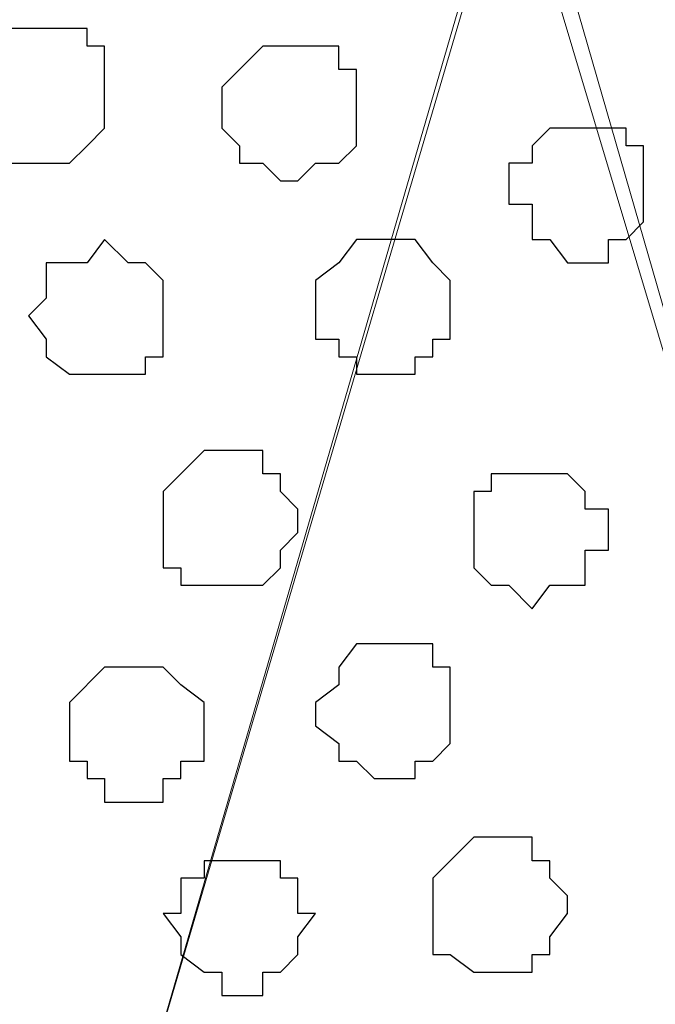
# Model space of a CAD drawing. Units: centimetres. Extents: x -8.5 to 9.1, y -11.8 to 13.4.
# Drawn here: x 7.8 to 8.1, y -2.8 to -2.4 of the extents above; entities that cross this region are included whole.
import ezdxf

# ---------------------------------------------------------------- set-up
doc = ezdxf.new("R2010")
doc.units = ezdxf.units.CM
doc.header["$MEASUREMENT"] = 0
doc.layers.add('Layer 1', color=7, linetype='Continuous')

msp = doc.modelspace()

# ---------------------------------------------------------------- linework, layer by layer
at = {"layer": 'Layer 1'}
msp.add_open_spline([(-7.72442, -3.55459), (-7.72442, -3.55459), (8.64588, -3.55459), (8.64588, -3.55459), (8.64588, -3.55459), (8.64588, -3.55459), (8.64588, -2.14701), (8.64588, -2.14701), (8.64588, -2.14701), (8.64588, -2.14701), (-7.72442, -2.14701), (-7.72442, -2.14701), (-7.72442, -2.14701), (-7.72442, -2.14701), (-7.72442, -3.55459), (-7.72442, -3.55459)], degree=3, knots=[0, 0, 0, 0, 0.25, 0.25, 0.25, 0.25, 0.5, 0.5, 0.5, 0.5, 0.75, 0.75, 0.75, 0.75, 1, 1, 1, 1], dxfattribs=at)
at = {"layer": 'Layer 1', "lineweight": 9}
for points, knots in [([(-7.72442, -2.14701), (-7.72442, -2.14701), (8.64588, -2.14701), (8.64588, -2.14701), (8.64588, -2.14701), (8.64588, -2.14701), (8.64588, -3.55459), (8.64588, -3.55459), (8.64588, -3.55459), (8.64588, -3.55459), (-7.72442, -3.55459), (-7.72442, -3.55459), (-7.72442, -3.55459), (-7.72442, -3.55459), (-7.72442, -2.14701), (-7.72442, -2.14701)], [0, 0, 0, 0, 0.25, 0.25, 0.25, 0.25, 0.5, 0.5, 0.5, 0.5, 0.75, 0.75, 0.75, 0.75, 1, 1, 1, 1]), ([(7.72089, -3.35351), (7.72089, -3.35351), (8.01934, -2.34174), (8.01934, -2.34174), (8.01934, -2.34174), (8.01934, -2.34174), (8.01934, -2.30787), (8.01934, -2.30787), (8.01934, -2.30787), (8.01934, -2.30787), (8.01299, -2.29306), (8.01299, -2.29306), (8.01299, -2.29306), (8.01299, -2.29306), (7.99818, -2.28036), (7.99818, -2.28036), (7.99818, -2.28036), (7.99818, -2.28036), (7.97066, -2.25284), (7.97066, -2.25284), (7.97066, -2.25284), (7.97066, -2.25284), (7.93679, -2.23167), (7.93679, -2.23167), (7.93679, -2.23167), (7.93679, -2.23167), (7.88811, -2.21051), (7.88811, -2.21051), (7.88811, -2.21051), (7.88811, -2.21051), (7.83308, -2.20416), (7.83308, -2.20416), (7.83308, -2.20416), (7.83308, -2.20416), (7.77593, -2.19569), (7.77593, -2.19569), (7.77593, -2.19569), (7.77593, -2.19569), (7.72089, -2.18934), (7.72089, -2.18934), (7.72089, -2.18934), (7.72089, -2.18934), (7.65739, -2.19569), (7.65739, -2.19569), (7.65739, -2.19569), (7.65739, -2.19569), (7.60236, -2.20416), (7.60236, -2.20416), (7.60236, -2.20416), (7.60236, -2.20416), (7.54733, -2.21051), (7.54733, -2.21051), (7.54733, -2.21051), (7.54733, -2.21051), (7.49864, -2.23167), (7.49864, -2.23167), (7.49864, -2.23167), (7.49864, -2.23167), (7.46266, -2.25284), (7.46266, -2.25284), (7.46266, -2.25284), (7.46266, -2.25284), (7.43514, -2.28036), (7.43514, -2.28036), (7.43514, -2.28036), (7.43514, -2.28036), (7.42879, -2.29306), (7.42879, -2.29306), (7.42879, -2.29306), (7.42879, -2.29306), (7.42033, -2.30787), (7.42033, -2.30787), (7.42033, -2.30787), (7.42033, -2.30787), (7.42033, -2.34174), (7.42033, -2.34174), (7.42033, -2.34174), (7.42033, -2.34174), (7.72089, -3.35351), (7.72089, -3.35351)], [0, 0, 0, 0, 0.05, 0.05, 0.05, 0.05, 0.1, 0.1, 0.1, 0.1, 0.15, 0.15, 0.15, 0.15, 0.2, 0.2, 0.2, 0.2, 0.25, 0.25, 0.25, 0.25, 0.3, 0.3, 0.3, 0.3, 0.35, 0.35, 0.35, 0.35, 0.4, 0.4, 0.4, 0.4, 0.45, 0.45, 0.45, 0.45, 0.5, 0.5, 0.5, 0.5, 0.55, 0.55, 0.55, 0.55, 0.6, 0.6, 0.6, 0.6, 0.65, 0.65, 0.65, 0.65, 0.7, 0.7, 0.7, 0.7, 0.75, 0.75, 0.75, 0.75, 0.8, 0.8, 0.8, 0.8, 0.85, 0.85, 0.85, 0.85, 0.9, 0.9, 0.9, 0.9, 0.95, 0.95, 0.95, 0.95, 1, 1, 1, 1]), ([(8.31991, -3.35351), (8.31991, -3.35351), (8.61836, -2.34174), (8.61836, -2.34174), (8.61836, -2.34174), (8.61836, -2.34174), (8.61836, -2.30787), (8.61836, -2.30787), (8.61836, -2.30787), (8.61836, -2.30787), (8.61201, -2.29306), (8.61201, -2.29306), (8.61201, -2.29306), (8.61201, -2.29306), (8.60566, -2.28036), (8.60566, -2.28036), (8.60566, -2.28036), (8.60566, -2.28036), (8.57814, -2.25284), (8.57814, -2.25284), (8.57814, -2.25284), (8.57814, -2.25284), (8.49348, -2.21051), (8.49348, -2.21051), (8.49348, -2.21051), (8.49348, -2.21051), (8.43844, -2.20416), (8.43844, -2.20416), (8.43844, -2.20416), (8.43844, -2.20416), (8.38129, -2.19569), (8.38129, -2.19569), (8.38129, -2.19569), (8.38129, -2.19569), (8.31991, -2.18934), (8.31991, -2.18934), (8.31991, -2.18934), (8.31991, -2.18934), (8.25641, -2.19569), (8.25641, -2.19569), (8.25641, -2.19569), (8.25641, -2.19569), (8.20138, -2.20416), (8.20138, -2.20416), (8.20138, -2.20416), (8.20138, -2.20416), (8.15269, -2.21051), (8.15269, -2.21051), (8.15269, -2.21051), (8.15269, -2.21051), (8.10401, -2.23167), (8.10401, -2.23167), (8.10401, -2.23167), (8.10401, -2.23167), (8.06168, -2.25284), (8.06168, -2.25284), (8.06168, -2.25284), (8.06168, -2.25284), (8.04051, -2.28036), (8.04051, -2.28036), (8.04051, -2.28036), (8.04051, -2.28036), (8.02781, -2.29306), (8.02781, -2.29306), (8.02781, -2.29306), (8.02781, -2.29306), (8.02781, -2.30787), (8.02781, -2.30787), (8.02781, -2.30787), (8.02781, -2.30787), (8.01934, -2.32904), (8.01934, -2.32904), (8.01934, -2.32904), (8.01934, -2.32904), (8.02781, -2.34174), (8.02781, -2.34174), (8.02781, -2.34174), (8.02781, -2.34174), (8.31991, -3.35351), (8.31991, -3.35351)], [0, 0, 0, 0, 0.05, 0.05, 0.05, 0.05, 0.1, 0.1, 0.1, 0.1, 0.15, 0.15, 0.15, 0.15, 0.2, 0.2, 0.2, 0.2, 0.25, 0.25, 0.25, 0.25, 0.3, 0.3, 0.3, 0.3, 0.35, 0.35, 0.35, 0.35, 0.4, 0.4, 0.4, 0.4, 0.45, 0.45, 0.45, 0.45, 0.5, 0.5, 0.5, 0.5, 0.55, 0.55, 0.55, 0.55, 0.6, 0.6, 0.6, 0.6, 0.65, 0.65, 0.65, 0.65, 0.7, 0.7, 0.7, 0.7, 0.75, 0.75, 0.75, 0.75, 0.8, 0.8, 0.8, 0.8, 0.85, 0.85, 0.85, 0.85, 0.9, 0.9, 0.9, 0.9, 0.95, 0.95, 0.95, 0.95, 1, 1, 1, 1]), ([(8.01934, -2.33539), (8.01934, -2.33539), (8.31991, -3.33869), (8.31991, -3.33869), (8.31991, -3.33869), (8.31991, -3.33869), (8.31991, -3.37467), (8.31991, -3.37467), (8.31991, -3.37467), (8.31991, -3.37467), (8.31356, -3.38737), (8.31356, -3.38737), (8.31356, -3.38737), (8.31356, -3.38737), (8.30509, -3.40854), (8.30509, -3.40854), (8.30509, -3.40854), (8.30509, -3.40854), (8.27758, -3.42971), (8.27758, -3.42971), (8.27758, -3.42971), (8.27758, -3.42971), (8.23524, -3.45087), (8.23524, -3.45087), (8.23524, -3.45087), (8.23524, -3.45087), (8.18656, -3.47204), (8.18656, -3.47204), (8.18656, -3.47204), (8.18656, -3.47204), (8.13788, -3.48474), (8.13788, -3.48474), (8.13788, -3.48474), (8.13788, -3.48474), (8.07649, -3.49109), (8.07649, -3.49109), (8.07649, -3.49109), (8.07649, -3.49109), (7.95796, -3.49109), (7.95796, -3.49109), (7.95796, -3.49109), (7.95796, -3.49109), (7.90081, -3.48474), (7.90081, -3.48474), (7.90081, -3.48474), (7.90081, -3.48474), (7.84578, -3.47204), (7.84578, -3.47204), (7.84578, -3.47204), (7.84578, -3.47204), (7.80344, -3.45087), (7.80344, -3.45087), (7.80344, -3.45087), (7.80344, -3.45087), (7.76323, -3.42971), (7.76323, -3.42971), (7.76323, -3.42971), (7.76323, -3.42971), (7.73359, -3.40854), (7.73359, -3.40854), (7.73359, -3.40854), (7.73359, -3.40854), (7.72724, -3.38737), (7.72724, -3.38737), (7.72724, -3.38737), (7.72724, -3.38737), (7.72089, -3.37467), (7.72089, -3.37467), (7.72089, -3.37467), (7.72089, -3.37467), (7.72089, -3.35986), (7.72089, -3.35986), (7.72089, -3.35986), (7.72089, -3.35986), (7.72724, -3.33869), (7.72724, -3.33869), (7.72724, -3.33869), (7.72724, -3.33869), (8.01934, -2.33539), (8.01934, -2.33539)], [0, 0, 0, 0, 0.05, 0.05, 0.05, 0.05, 0.1, 0.1, 0.1, 0.1, 0.15, 0.15, 0.15, 0.15, 0.2, 0.2, 0.2, 0.2, 0.25, 0.25, 0.25, 0.25, 0.3, 0.3, 0.3, 0.3, 0.35, 0.35, 0.35, 0.35, 0.4, 0.4, 0.4, 0.4, 0.45, 0.45, 0.45, 0.45, 0.5, 0.5, 0.5, 0.5, 0.55, 0.55, 0.55, 0.55, 0.6, 0.6, 0.6, 0.6, 0.65, 0.65, 0.65, 0.65, 0.7, 0.7, 0.7, 0.7, 0.75, 0.75, 0.75, 0.75, 0.8, 0.8, 0.8, 0.8, 0.85, 0.85, 0.85, 0.85, 0.9, 0.9, 0.9, 0.9, 0.95, 0.95, 0.95, 0.95, 1, 1, 1, 1])]:
    msp.add_open_spline(points, degree=3, knots=knots, dxfattribs=at)
at = {"layer": 'Layer 1', "color": 251}
msp.add_open_spline([(7.85213, -2.40524), (7.85213, -2.40524), (7.86694, -2.40524), (7.86694, -2.40524), (7.86694, -2.40524), (7.86694, -2.40524), (7.86694, -2.41159), (7.86694, -2.41159), (7.86694, -2.41159), (7.86694, -2.41159), (7.87329, -2.41159), (7.87329, -2.41159), (7.87329, -2.41159), (7.87329, -2.41159), (7.87329, -2.44122), (7.87329, -2.44122), (7.87329, -2.44122), (7.87329, -2.44122), (7.86694, -2.44757), (7.86694, -2.44757), (7.86694, -2.44757), (7.86694, -2.44757), (7.86059, -2.45392), (7.86059, -2.45392), (7.86059, -2.45392), (7.86059, -2.45392), (7.83943, -2.45392), (7.83943, -2.45392), (7.83943, -2.45392), (7.83943, -2.45392), (7.83943, -2.44757), (7.83943, -2.44757), (7.83943, -2.44757), (7.83943, -2.44757), (7.83308, -2.44757), (7.83308, -2.44757), (7.83308, -2.44757), (7.83308, -2.44757), (7.83308, -2.44122), (7.83308, -2.44122), (7.83308, -2.44122), (7.83308, -2.44122), (7.82461, -2.43276), (7.82461, -2.43276), (7.82461, -2.43276), (7.82461, -2.43276), (7.82461, -2.42641), (7.82461, -2.42641), (7.82461, -2.42641), (7.82461, -2.42641), (7.83308, -2.42006), (7.83308, -2.42006), (7.83308, -2.42006), (7.83308, -2.42006), (7.83308, -2.41159), (7.83308, -2.41159), (7.83308, -2.41159), (7.83308, -2.41159), (7.83943, -2.40524), (7.83943, -2.40524), (7.83943, -2.40524), (7.83943, -2.40524), (7.85213, -2.40524), (7.85213, -2.40524)], degree=3, knots=[0, 0, 0, 0, 0.0625, 0.0625, 0.0625, 0.0625, 0.125, 0.125, 0.125, 0.125, 0.1875, 0.1875, 0.1875, 0.1875, 0.25, 0.25, 0.25, 0.25, 0.3125, 0.3125, 0.3125, 0.3125, 0.375, 0.375, 0.375, 0.375, 0.4375, 0.4375, 0.4375, 0.4375, 0.5, 0.5, 0.5, 0.5, 0.5625, 0.5625, 0.5625, 0.5625, 0.625, 0.625, 0.625, 0.625, 0.6875, 0.6875, 0.6875, 0.6875, 0.75, 0.75, 0.75, 0.75, 0.8125, 0.8125, 0.8125, 0.8125, 0.875, 0.875, 0.875, 0.875, 0.9375, 0.9375, 0.9375, 0.9375, 1, 1, 1, 1], dxfattribs=at)
at = {"layer": 'Layer 1', "color": 253}
for points, knots in [([(7.94314, -2.41159), (7.94314, -2.41159), (7.95796, -2.41159), (7.95796, -2.41159), (7.95796, -2.41159), (7.95796, -2.41159), (7.95796, -2.42006), (7.95796, -2.42006), (7.95796, -2.42006), (7.95796, -2.42006), (7.96431, -2.42006), (7.96431, -2.42006), (7.96431, -2.42006), (7.96431, -2.42006), (7.96431, -2.44757), (7.96431, -2.44757), (7.96431, -2.44757), (7.96431, -2.44757), (7.95796, -2.45392), (7.95796, -2.45392), (7.95796, -2.45392), (7.95796, -2.45392), (7.94949, -2.45392), (7.94949, -2.45392), (7.94949, -2.45392), (7.94949, -2.45392), (7.94314, -2.46027), (7.94314, -2.46027), (7.94314, -2.46027), (7.94314, -2.46027), (7.93679, -2.46027), (7.93679, -2.46027), (7.93679, -2.46027), (7.93679, -2.46027), (7.93044, -2.45392), (7.93044, -2.45392), (7.93044, -2.45392), (7.93044, -2.45392), (7.92198, -2.45392), (7.92198, -2.45392), (7.92198, -2.45392), (7.92198, -2.45392), (7.92198, -2.44757), (7.92198, -2.44757), (7.92198, -2.44757), (7.92198, -2.44757), (7.91563, -2.44122), (7.91563, -2.44122), (7.91563, -2.44122), (7.91563, -2.44122), (7.91563, -2.42641), (7.91563, -2.42641), (7.91563, -2.42641), (7.91563, -2.42641), (7.93044, -2.41159), (7.93044, -2.41159), (7.93044, -2.41159), (7.93044, -2.41159), (7.94314, -2.41159), (7.94314, -2.41159)], [0, 0, 0, 0, 0.066667, 0.066667, 0.066667, 0.066667, 0.133333, 0.133333, 0.133333, 0.133333, 0.2, 0.2, 0.2, 0.2, 0.266667, 0.266667, 0.266667, 0.266667, 0.333333, 0.333333, 0.333333, 0.333333, 0.4, 0.4, 0.4, 0.4, 0.466667, 0.466667, 0.466667, 0.466667, 0.533333, 0.533333, 0.533333, 0.533333, 0.6, 0.6, 0.6, 0.6, 0.666667, 0.666667, 0.666667, 0.666667, 0.733333, 0.733333, 0.733333, 0.733333, 0.8, 0.8, 0.8, 0.8, 0.866667, 0.866667, 0.866667, 0.866667, 0.933333, 0.933333, 0.933333, 0.933333, 1, 1, 1, 1]), ([(8.04686, -2.44122), (8.04686, -2.44122), (8.06168, -2.44122), (8.06168, -2.44122), (8.06168, -2.44122), (8.06168, -2.44122), (8.06168, -2.44757), (8.06168, -2.44757), (8.06168, -2.44757), (8.06168, -2.44757), (8.06803, -2.44757), (8.06803, -2.44757), (8.06803, -2.44757), (8.06803, -2.44757), (8.06803, -2.47509), (8.06803, -2.47509), (8.06803, -2.47509), (8.06803, -2.47509), (8.06168, -2.48144), (8.06168, -2.48144), (8.06168, -2.48144), (8.06168, -2.48144), (8.05533, -2.48144), (8.05533, -2.48144), (8.05533, -2.48144), (8.05533, -2.48144), (8.05533, -2.48991), (8.05533, -2.48991), (8.05533, -2.48991), (8.05533, -2.48991), (8.04051, -2.48991), (8.04051, -2.48991), (8.04051, -2.48991), (8.04051, -2.48991), (8.03416, -2.48144), (8.03416, -2.48144), (8.03416, -2.48144), (8.03416, -2.48144), (8.02781, -2.48144), (8.02781, -2.48144), (8.02781, -2.48144), (8.02781, -2.48144), (8.02781, -2.46874), (8.02781, -2.46874), (8.02781, -2.46874), (8.02781, -2.46874), (8.01934, -2.46874), (8.01934, -2.46874), (8.01934, -2.46874), (8.01934, -2.46874), (8.01934, -2.45392), (8.01934, -2.45392), (8.01934, -2.45392), (8.01934, -2.45392), (8.02781, -2.45392), (8.02781, -2.45392), (8.02781, -2.45392), (8.02781, -2.45392), (8.02781, -2.44757), (8.02781, -2.44757), (8.02781, -2.44757), (8.02781, -2.44757), (8.03416, -2.44122), (8.03416, -2.44122), (8.03416, -2.44122), (8.03416, -2.44122), (8.04686, -2.44122), (8.04686, -2.44122)], [0, 0, 0, 0, 0.058824, 0.058824, 0.058824, 0.058824, 0.117647, 0.117647, 0.117647, 0.117647, 0.176471, 0.176471, 0.176471, 0.176471, 0.235294, 0.235294, 0.235294, 0.235294, 0.294118, 0.294118, 0.294118, 0.294118, 0.352941, 0.352941, 0.352941, 0.352941, 0.411765, 0.411765, 0.411765, 0.411765, 0.470588, 0.470588, 0.470588, 0.470588, 0.529412, 0.529412, 0.529412, 0.529412, 0.588235, 0.588235, 0.588235, 0.588235, 0.647059, 0.647059, 0.647059, 0.647059, 0.705882, 0.705882, 0.705882, 0.705882, 0.764706, 0.764706, 0.764706, 0.764706, 0.823529, 0.823529, 0.823529, 0.823529, 0.882353, 0.882353, 0.882353, 0.882353, 0.941176, 0.941176, 0.941176, 0.941176, 1, 1, 1, 1]), ([(7.87329, -2.48144), (7.87329, -2.48144), (7.88176, -2.48991), (7.88176, -2.48991), (7.88176, -2.48991), (7.88176, -2.48991), (7.88811, -2.48991), (7.88811, -2.48991), (7.88811, -2.48991), (7.88811, -2.48991), (7.89446, -2.49626), (7.89446, -2.49626), (7.89446, -2.49626), (7.89446, -2.49626), (7.89446, -2.52377), (7.89446, -2.52377), (7.89446, -2.52377), (7.89446, -2.52377), (7.88811, -2.52377), (7.88811, -2.52377), (7.88811, -2.52377), (7.88811, -2.52377), (7.88811, -2.53012), (7.88811, -2.53012), (7.88811, -2.53012), (7.88811, -2.53012), (7.86059, -2.53012), (7.86059, -2.53012), (7.86059, -2.53012), (7.86059, -2.53012), (7.85213, -2.52377), (7.85213, -2.52377), (7.85213, -2.52377), (7.85213, -2.52377), (7.85213, -2.51742), (7.85213, -2.51742), (7.85213, -2.51742), (7.85213, -2.51742), (7.84578, -2.50896), (7.84578, -2.50896), (7.84578, -2.50896), (7.84578, -2.50896), (7.85213, -2.50261), (7.85213, -2.50261), (7.85213, -2.50261), (7.85213, -2.50261), (7.85213, -2.48991), (7.85213, -2.48991), (7.85213, -2.48991), (7.85213, -2.48991), (7.86694, -2.48991), (7.86694, -2.48991), (7.86694, -2.48991), (7.86694, -2.48991), (7.87329, -2.48144), (7.87329, -2.48144)], [0, 0, 0, 0, 0.071429, 0.071429, 0.071429, 0.071429, 0.142857, 0.142857, 0.142857, 0.142857, 0.214286, 0.214286, 0.214286, 0.214286, 0.285714, 0.285714, 0.285714, 0.285714, 0.357143, 0.357143, 0.357143, 0.357143, 0.428571, 0.428571, 0.428571, 0.428571, 0.5, 0.5, 0.5, 0.5, 0.571429, 0.571429, 0.571429, 0.571429, 0.642857, 0.642857, 0.642857, 0.642857, 0.714286, 0.714286, 0.714286, 0.714286, 0.785714, 0.785714, 0.785714, 0.785714, 0.857143, 0.857143, 0.857143, 0.857143, 0.928571, 0.928571, 0.928571, 0.928571, 1, 1, 1, 1]), ([(7.91563, -2.55764), (7.91563, -2.55764), (7.93044, -2.55764), (7.93044, -2.55764), (7.93044, -2.55764), (7.93044, -2.55764), (7.93044, -2.56611), (7.93044, -2.56611), (7.93044, -2.56611), (7.93044, -2.56611), (7.93679, -2.56611), (7.93679, -2.56611), (7.93679, -2.56611), (7.93679, -2.56611), (7.93679, -2.57246), (7.93679, -2.57246), (7.93679, -2.57246), (7.93679, -2.57246), (7.94314, -2.57881), (7.94314, -2.57881), (7.94314, -2.57881), (7.94314, -2.57881), (7.94314, -2.58727), (7.94314, -2.58727), (7.94314, -2.58727), (7.94314, -2.58727), (7.93679, -2.59362), (7.93679, -2.59362), (7.93679, -2.59362), (7.93679, -2.59362), (7.93679, -2.59997), (7.93679, -2.59997), (7.93679, -2.59997), (7.93679, -2.59997), (7.93044, -2.60632), (7.93044, -2.60632), (7.93044, -2.60632), (7.93044, -2.60632), (7.90081, -2.60632), (7.90081, -2.60632), (7.90081, -2.60632), (7.90081, -2.60632), (7.90081, -2.59997), (7.90081, -2.59997), (7.90081, -2.59997), (7.90081, -2.59997), (7.89446, -2.59997), (7.89446, -2.59997), (7.89446, -2.59997), (7.89446, -2.59997), (7.89446, -2.57246), (7.89446, -2.57246), (7.89446, -2.57246), (7.89446, -2.57246), (7.90081, -2.56611), (7.90081, -2.56611), (7.90081, -2.56611), (7.90081, -2.56611), (7.90928, -2.55764), (7.90928, -2.55764), (7.90928, -2.55764), (7.90928, -2.55764), (7.91563, -2.55764), (7.91563, -2.55764)], [0, 0, 0, 0, 0.0625, 0.0625, 0.0625, 0.0625, 0.125, 0.125, 0.125, 0.125, 0.1875, 0.1875, 0.1875, 0.1875, 0.25, 0.25, 0.25, 0.25, 0.3125, 0.3125, 0.3125, 0.3125, 0.375, 0.375, 0.375, 0.375, 0.4375, 0.4375, 0.4375, 0.4375, 0.5, 0.5, 0.5, 0.5, 0.5625, 0.5625, 0.5625, 0.5625, 0.625, 0.625, 0.625, 0.625, 0.6875, 0.6875, 0.6875, 0.6875, 0.75, 0.75, 0.75, 0.75, 0.8125, 0.8125, 0.8125, 0.8125, 0.875, 0.875, 0.875, 0.875, 0.9375, 0.9375, 0.9375, 0.9375, 1, 1, 1, 1]), ([(8.02781, -2.56611), (8.02781, -2.56611), (8.04051, -2.56611), (8.04051, -2.56611), (8.04051, -2.56611), (8.04051, -2.56611), (8.04686, -2.57246), (8.04686, -2.57246), (8.04686, -2.57246), (8.04686, -2.57246), (8.04686, -2.57881), (8.04686, -2.57881), (8.04686, -2.57881), (8.04686, -2.57881), (8.05533, -2.57881), (8.05533, -2.57881), (8.05533, -2.57881), (8.05533, -2.57881), (8.05533, -2.59362), (8.05533, -2.59362), (8.05533, -2.59362), (8.05533, -2.59362), (8.04686, -2.59362), (8.04686, -2.59362), (8.04686, -2.59362), (8.04686, -2.59362), (8.04686, -2.60632), (8.04686, -2.60632), (8.04686, -2.60632), (8.04686, -2.60632), (8.03416, -2.60632), (8.03416, -2.60632), (8.03416, -2.60632), (8.03416, -2.60632), (8.02781, -2.61479), (8.02781, -2.61479), (8.02781, -2.61479), (8.02781, -2.61479), (8.01934, -2.60632), (8.01934, -2.60632), (8.01934, -2.60632), (8.01934, -2.60632), (8.01299, -2.60632), (8.01299, -2.60632), (8.01299, -2.60632), (8.01299, -2.60632), (8.00664, -2.59997), (8.00664, -2.59997), (8.00664, -2.59997), (8.00664, -2.59997), (8.00664, -2.57246), (8.00664, -2.57246), (8.00664, -2.57246), (8.00664, -2.57246), (8.01299, -2.57246), (8.01299, -2.57246), (8.01299, -2.57246), (8.01299, -2.57246), (8.01299, -2.56611), (8.01299, -2.56611), (8.01299, -2.56611), (8.01299, -2.56611), (8.02781, -2.56611), (8.02781, -2.56611)], [0, 0, 0, 0, 0.0625, 0.0625, 0.0625, 0.0625, 0.125, 0.125, 0.125, 0.125, 0.1875, 0.1875, 0.1875, 0.1875, 0.25, 0.25, 0.25, 0.25, 0.3125, 0.3125, 0.3125, 0.3125, 0.375, 0.375, 0.375, 0.375, 0.4375, 0.4375, 0.4375, 0.4375, 0.5, 0.5, 0.5, 0.5, 0.5625, 0.5625, 0.5625, 0.5625, 0.625, 0.625, 0.625, 0.625, 0.6875, 0.6875, 0.6875, 0.6875, 0.75, 0.75, 0.75, 0.75, 0.8125, 0.8125, 0.8125, 0.8125, 0.875, 0.875, 0.875, 0.875, 0.9375, 0.9375, 0.9375, 0.9375, 1, 1, 1, 1]), ([(7.97913, -2.62749), (7.97913, -2.62749), (7.99183, -2.62749), (7.99183, -2.62749), (7.99183, -2.62749), (7.99183, -2.62749), (7.99183, -2.63596), (7.99183, -2.63596), (7.99183, -2.63596), (7.99183, -2.63596), (7.99818, -2.63596), (7.99818, -2.63596), (7.99818, -2.63596), (7.99818, -2.63596), (7.99818, -2.66347), (7.99818, -2.66347), (7.99818, -2.66347), (7.99818, -2.66347), (7.99183, -2.66982), (7.99183, -2.66982), (7.99183, -2.66982), (7.99183, -2.66982), (7.98548, -2.66982), (7.98548, -2.66982), (7.98548, -2.66982), (7.98548, -2.66982), (7.98548, -2.67617), (7.98548, -2.67617), (7.98548, -2.67617), (7.98548, -2.67617), (7.97066, -2.67617), (7.97066, -2.67617), (7.97066, -2.67617), (7.97066, -2.67617), (7.96431, -2.66982), (7.96431, -2.66982), (7.96431, -2.66982), (7.96431, -2.66982), (7.95796, -2.66982), (7.95796, -2.66982), (7.95796, -2.66982), (7.95796, -2.66982), (7.95796, -2.66347), (7.95796, -2.66347), (7.95796, -2.66347), (7.95796, -2.66347), (7.94949, -2.65712), (7.94949, -2.65712), (7.94949, -2.65712), (7.94949, -2.65712), (7.94949, -2.64866), (7.94949, -2.64866), (7.94949, -2.64866), (7.94949, -2.64866), (7.95796, -2.64231), (7.95796, -2.64231), (7.95796, -2.64231), (7.95796, -2.64231), (7.95796, -2.63596), (7.95796, -2.63596), (7.95796, -2.63596), (7.95796, -2.63596), (7.96431, -2.62749), (7.96431, -2.62749), (7.96431, -2.62749), (7.96431, -2.62749), (7.97913, -2.62749), (7.97913, -2.62749)], [0, 0, 0, 0, 0.058824, 0.058824, 0.058824, 0.058824, 0.117647, 0.117647, 0.117647, 0.117647, 0.176471, 0.176471, 0.176471, 0.176471, 0.235294, 0.235294, 0.235294, 0.235294, 0.294118, 0.294118, 0.294118, 0.294118, 0.352941, 0.352941, 0.352941, 0.352941, 0.411765, 0.411765, 0.411765, 0.411765, 0.470588, 0.470588, 0.470588, 0.470588, 0.529412, 0.529412, 0.529412, 0.529412, 0.588235, 0.588235, 0.588235, 0.588235, 0.647059, 0.647059, 0.647059, 0.647059, 0.705882, 0.705882, 0.705882, 0.705882, 0.764706, 0.764706, 0.764706, 0.764706, 0.823529, 0.823529, 0.823529, 0.823529, 0.882353, 0.882353, 0.882353, 0.882353, 0.941176, 0.941176, 0.941176, 0.941176, 1, 1, 1, 1]), ([(7.88176, -2.63596), (7.88176, -2.63596), (7.89446, -2.63596), (7.89446, -2.63596), (7.89446, -2.63596), (7.89446, -2.63596), (7.90081, -2.64231), (7.90081, -2.64231), (7.90081, -2.64231), (7.90081, -2.64231), (7.90928, -2.64866), (7.90928, -2.64866), (7.90928, -2.64866), (7.90928, -2.64866), (7.90928, -2.66982), (7.90928, -2.66982), (7.90928, -2.66982), (7.90928, -2.66982), (7.90081, -2.66982), (7.90081, -2.66982), (7.90081, -2.66982), (7.90081, -2.66982), (7.90081, -2.67617), (7.90081, -2.67617), (7.90081, -2.67617), (7.90081, -2.67617), (7.89446, -2.67617), (7.89446, -2.67617), (7.89446, -2.67617), (7.89446, -2.67617), (7.89446, -2.68464), (7.89446, -2.68464), (7.89446, -2.68464), (7.89446, -2.68464), (7.87329, -2.68464), (7.87329, -2.68464), (7.87329, -2.68464), (7.87329, -2.68464), (7.87329, -2.67617), (7.87329, -2.67617), (7.87329, -2.67617), (7.87329, -2.67617), (7.86694, -2.67617), (7.86694, -2.67617), (7.86694, -2.67617), (7.86694, -2.67617), (7.86694, -2.66982), (7.86694, -2.66982), (7.86694, -2.66982), (7.86694, -2.66982), (7.86059, -2.66982), (7.86059, -2.66982), (7.86059, -2.66982), (7.86059, -2.66982), (7.86059, -2.64866), (7.86059, -2.64866), (7.86059, -2.64866), (7.86059, -2.64866), (7.87329, -2.63596), (7.87329, -2.63596), (7.87329, -2.63596), (7.87329, -2.63596), (7.88176, -2.63596), (7.88176, -2.63596)], [0, 0, 0, 0, 0.0625, 0.0625, 0.0625, 0.0625, 0.125, 0.125, 0.125, 0.125, 0.1875, 0.1875, 0.1875, 0.1875, 0.25, 0.25, 0.25, 0.25, 0.3125, 0.3125, 0.3125, 0.3125, 0.375, 0.375, 0.375, 0.375, 0.4375, 0.4375, 0.4375, 0.4375, 0.5, 0.5, 0.5, 0.5, 0.5625, 0.5625, 0.5625, 0.5625, 0.625, 0.625, 0.625, 0.625, 0.6875, 0.6875, 0.6875, 0.6875, 0.75, 0.75, 0.75, 0.75, 0.8125, 0.8125, 0.8125, 0.8125, 0.875, 0.875, 0.875, 0.875, 0.9375, 0.9375, 0.9375, 0.9375, 1, 1, 1, 1]), ([(8.01299, -2.69734), (8.01299, -2.69734), (8.02781, -2.69734), (8.02781, -2.69734), (8.02781, -2.69734), (8.02781, -2.69734), (8.02781, -2.70581), (8.02781, -2.70581), (8.02781, -2.70581), (8.02781, -2.70581), (8.03416, -2.70581), (8.03416, -2.70581), (8.03416, -2.70581), (8.03416, -2.70581), (8.03416, -2.71216), (8.03416, -2.71216), (8.03416, -2.71216), (8.03416, -2.71216), (8.04051, -2.71851), (8.04051, -2.71851), (8.04051, -2.71851), (8.04051, -2.71851), (8.04051, -2.72486), (8.04051, -2.72486), (8.04051, -2.72486), (8.04051, -2.72486), (8.03416, -2.73332), (8.03416, -2.73332), (8.03416, -2.73332), (8.03416, -2.73332), (8.03416, -2.73967), (8.03416, -2.73967), (8.03416, -2.73967), (8.03416, -2.73967), (8.02781, -2.73967), (8.02781, -2.73967), (8.02781, -2.73967), (8.02781, -2.73967), (8.02781, -2.74602), (8.02781, -2.74602), (8.02781, -2.74602), (8.02781, -2.74602), (8.00664, -2.74602), (8.00664, -2.74602), (8.00664, -2.74602), (8.00664, -2.74602), (7.99818, -2.73967), (7.99818, -2.73967), (7.99818, -2.73967), (7.99818, -2.73967), (7.99183, -2.73967), (7.99183, -2.73967), (7.99183, -2.73967), (7.99183, -2.73967), (7.99183, -2.71216), (7.99183, -2.71216), (7.99183, -2.71216), (7.99183, -2.71216), (8.00664, -2.69734), (8.00664, -2.69734), (8.00664, -2.69734), (8.00664, -2.69734), (8.01299, -2.69734), (8.01299, -2.69734)], [0, 0, 0, 0, 0.0625, 0.0625, 0.0625, 0.0625, 0.125, 0.125, 0.125, 0.125, 0.1875, 0.1875, 0.1875, 0.1875, 0.25, 0.25, 0.25, 0.25, 0.3125, 0.3125, 0.3125, 0.3125, 0.375, 0.375, 0.375, 0.375, 0.4375, 0.4375, 0.4375, 0.4375, 0.5, 0.5, 0.5, 0.5, 0.5625, 0.5625, 0.5625, 0.5625, 0.625, 0.625, 0.625, 0.625, 0.6875, 0.6875, 0.6875, 0.6875, 0.75, 0.75, 0.75, 0.75, 0.8125, 0.8125, 0.8125, 0.8125, 0.875, 0.875, 0.875, 0.875, 0.9375, 0.9375, 0.9375, 0.9375, 1, 1, 1, 1]), ([(7.92198, -2.70581), (7.92198, -2.70581), (7.93679, -2.70581), (7.93679, -2.70581), (7.93679, -2.70581), (7.93679, -2.70581), (7.93679, -2.71216), (7.93679, -2.71216), (7.93679, -2.71216), (7.93679, -2.71216), (7.94314, -2.71216), (7.94314, -2.71216), (7.94314, -2.71216), (7.94314, -2.71216), (7.94314, -2.72486), (7.94314, -2.72486), (7.94314, -2.72486), (7.94314, -2.72486), (7.94949, -2.72486), (7.94949, -2.72486), (7.94949, -2.72486), (7.94949, -2.72486), (7.94314, -2.73332), (7.94314, -2.73332), (7.94314, -2.73332), (7.94314, -2.73332), (7.94314, -2.73967), (7.94314, -2.73967), (7.94314, -2.73967), (7.94314, -2.73967), (7.93679, -2.74602), (7.93679, -2.74602), (7.93679, -2.74602), (7.93679, -2.74602), (7.93044, -2.74602), (7.93044, -2.74602), (7.93044, -2.74602), (7.93044, -2.74602), (7.93044, -2.75449), (7.93044, -2.75449), (7.93044, -2.75449), (7.93044, -2.75449), (7.91563, -2.75449), (7.91563, -2.75449), (7.91563, -2.75449), (7.91563, -2.75449), (7.91563, -2.74602), (7.91563, -2.74602), (7.91563, -2.74602), (7.91563, -2.74602), (7.90928, -2.74602), (7.90928, -2.74602), (7.90928, -2.74602), (7.90928, -2.74602), (7.90081, -2.73967), (7.90081, -2.73967), (7.90081, -2.73967), (7.90081, -2.73967), (7.90081, -2.73332), (7.90081, -2.73332), (7.90081, -2.73332), (7.90081, -2.73332), (7.89446, -2.72486), (7.89446, -2.72486), (7.89446, -2.72486), (7.89446, -2.72486), (7.90081, -2.72486), (7.90081, -2.72486), (7.90081, -2.72486), (7.90081, -2.72486), (7.90081, -2.71216), (7.90081, -2.71216), (7.90081, -2.71216), (7.90081, -2.71216), (7.90928, -2.71216), (7.90928, -2.71216), (7.90928, -2.71216), (7.90928, -2.71216), (7.90928, -2.70581), (7.90928, -2.70581), (7.90928, -2.70581), (7.90928, -2.70581), (7.92198, -2.70581), (7.92198, -2.70581)], [0, 0, 0, 0, 0.047619, 0.047619, 0.047619, 0.047619, 0.095238, 0.095238, 0.095238, 0.095238, 0.142857, 0.142857, 0.142857, 0.142857, 0.190476, 0.190476, 0.190476, 0.190476, 0.238095, 0.238095, 0.238095, 0.238095, 0.285714, 0.285714, 0.285714, 0.285714, 0.333333, 0.333333, 0.333333, 0.333333, 0.380952, 0.380952, 0.380952, 0.380952, 0.428571, 0.428571, 0.428571, 0.428571, 0.47619, 0.47619, 0.47619, 0.47619, 0.52381, 0.52381, 0.52381, 0.52381, 0.571429, 0.571429, 0.571429, 0.571429, 0.619048, 0.619048, 0.619048, 0.619048, 0.666667, 0.666667, 0.666667, 0.666667, 0.714286, 0.714286, 0.714286, 0.714286, 0.761905, 0.761905, 0.761905, 0.761905, 0.809524, 0.809524, 0.809524, 0.809524, 0.857143, 0.857143, 0.857143, 0.857143, 0.904762, 0.904762, 0.904762, 0.904762, 0.952381, 0.952381, 0.952381, 0.952381, 1, 1, 1, 1])]:
    msp.add_open_spline(points, degree=3, knots=knots, dxfattribs=at)
at = {"layer": 'Layer 1', "color": 8}
msp.add_open_spline([(7.97066, -2.48144), (7.97066, -2.48144), (7.98548, -2.48144), (7.98548, -2.48144), (7.98548, -2.48144), (7.98548, -2.48144), (7.99183, -2.48991), (7.99183, -2.48991), (7.99183, -2.48991), (7.99183, -2.48991), (7.99818, -2.49626), (7.99818, -2.49626), (7.99818, -2.49626), (7.99818, -2.49626), (7.99818, -2.51742), (7.99818, -2.51742), (7.99818, -2.51742), (7.99818, -2.51742), (7.99183, -2.51742), (7.99183, -2.51742), (7.99183, -2.51742), (7.99183, -2.51742), (7.99183, -2.52377), (7.99183, -2.52377), (7.99183, -2.52377), (7.99183, -2.52377), (7.98548, -2.52377), (7.98548, -2.52377), (7.98548, -2.52377), (7.98548, -2.52377), (7.98548, -2.53012), (7.98548, -2.53012), (7.98548, -2.53012), (7.98548, -2.53012), (7.96431, -2.53012), (7.96431, -2.53012), (7.96431, -2.53012), (7.96431, -2.53012), (7.96431, -2.52377), (7.96431, -2.52377), (7.96431, -2.52377), (7.96431, -2.52377), (7.95796, -2.52377), (7.95796, -2.52377), (7.95796, -2.52377), (7.95796, -2.52377), (7.95796, -2.51742), (7.95796, -2.51742), (7.95796, -2.51742), (7.95796, -2.51742), (7.94949, -2.51742), (7.94949, -2.51742), (7.94949, -2.51742), (7.94949, -2.51742), (7.94949, -2.49626), (7.94949, -2.49626), (7.94949, -2.49626), (7.94949, -2.49626), (7.95796, -2.48991), (7.95796, -2.48991), (7.95796, -2.48991), (7.95796, -2.48991), (7.96431, -2.48144), (7.96431, -2.48144), (7.96431, -2.48144), (7.96431, -2.48144), (7.97066, -2.48144), (7.97066, -2.48144)], degree=3, knots=[0, 0, 0, 0, 0.058824, 0.058824, 0.058824, 0.058824, 0.117647, 0.117647, 0.117647, 0.117647, 0.176471, 0.176471, 0.176471, 0.176471, 0.235294, 0.235294, 0.235294, 0.235294, 0.294118, 0.294118, 0.294118, 0.294118, 0.352941, 0.352941, 0.352941, 0.352941, 0.411765, 0.411765, 0.411765, 0.411765, 0.470588, 0.470588, 0.470588, 0.470588, 0.529412, 0.529412, 0.529412, 0.529412, 0.588235, 0.588235, 0.588235, 0.588235, 0.647059, 0.647059, 0.647059, 0.647059, 0.705882, 0.705882, 0.705882, 0.705882, 0.764706, 0.764706, 0.764706, 0.764706, 0.823529, 0.823529, 0.823529, 0.823529, 0.882353, 0.882353, 0.882353, 0.882353, 0.941176, 0.941176, 0.941176, 0.941176, 1, 1, 1, 1], dxfattribs=at)

doc.saveas('drawing.dxf')
